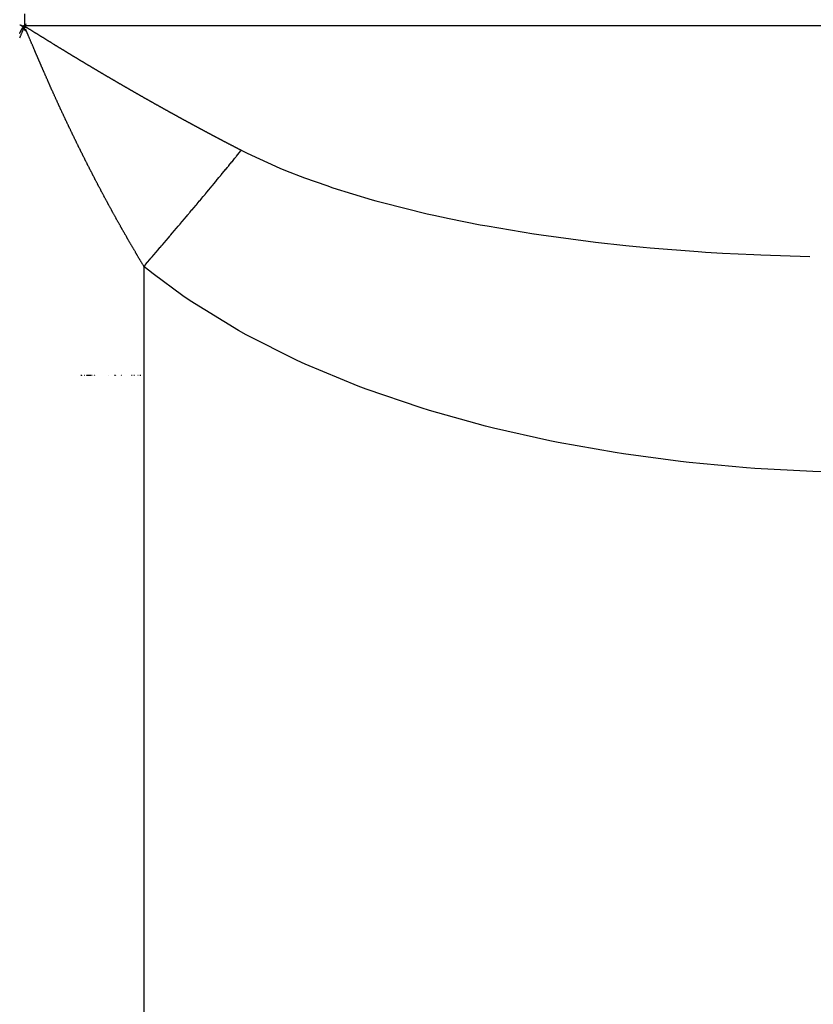
# Model space of a CAD drawing. Units: millimetres. Extents: x 143 to 857, y -375 to 175.
# Drawn here: x 427 to 433, y -123 to -115 of the extents above; entities that cross this region are included whole.
import ezdxf

# ---------------------------------------------------------------- set-up
doc = ezdxf.new("R2010")
doc.units = ezdxf.units.MM
doc.linetypes.add('DASHED', pattern=[9.652, 8.128, -1.524])
doc.layers.add('nevidi', color=4, linetype='DASHED')

msp = doc.modelspace()

# ---------------------------------------------------------------- linework, layer by layer
at = {"color": 2}
for p, q in [((427.1918, -117.9519), (427.1896, -117.9519)), ((427.194, -117.9519), (427.1927, -117.9519)), ((427.1973, -117.9519), (427.1949, -117.9519)), ((427.2018, -117.9519), (427.2005, -117.9519)), ((427.2041, -117.9519), (427.2027, -117.9519)), ((427.2215, -117.9519), (427.219, -117.9519)), ((427.2239, -117.9519), (427.2225, -117.9519)), ((427.2361, -117.9519), (427.2346, -117.9519)), ((427.2398, -117.9519), (427.2371, -117.9519)), ((427.2436, -117.9519), (427.2408, -117.9519)), ((427.2461, -117.9519), (427.2446, -117.9519)), ((427.2499, -117.9519), (427.2471, -117.9519)), ((427.2537, -117.9519), (427.2509, -117.9519)), ((427.2576, -117.9519), (427.2547, -117.9519)), ((427.2615, -117.9519), (427.2587, -117.9519)), ((427.2641, -117.9519), (427.2626, -117.9519)), ((427.2681, -117.9519), (427.2652, -117.9519)), ((427.2734, -117.9519), (427.2719, -117.9519)), ((427.2775, -117.9519), (427.2746, -117.9519)), ((427.2857, -117.9519), (427.2814, -117.9519)), ((427.2941, -117.9519), (427.2925, -117.9519)), ((427.3041, -117.9519), (427.3024, -117.9519)), ((427.314, -117.9519), (427.3125, -117.9519)), ((427.4236, -117.9519), (427.422, -117.9519)), ((427.4738, -117.9519), (427.4706, -117.9519)), ((427.4798, -117.9519), (427.478, -117.9519)), ((427.4858, -117.9519), (427.4825, -117.9519)), ((427.4919, -117.9519), (427.4901, -117.9519)), ((427.522, -117.9519), (427.5201, -117.9519)), ((427.5319, -117.9519), (427.53, -117.9519)), ((427.6201, -117.9519), (427.6182, -117.9519)), ((427.6301, -117.9519), (427.6281, -117.9519)), ((427.642, -117.9519), (427.6382, -117.9519)), ((427.672, -117.9519), (427.6698, -117.9519)), ((427.6901, -117.9519), (427.6883, -117.9519)), ((427.6962, -117.9519), (427.6939, -117.9519))]:
    msp.add_line(p, q, dxfattribs=at)
for points in [[(426.674, -115.0668), (426.6752, -115.0645), (426.6755, -115.0639), (426.6761, -115.0629), (426.677, -115.0611), (426.6776, -115.06), (426.6784, -115.0585), (426.6795, -115.0565), (426.6798, -115.0559), (426.68, -115.0556), (426.6811, -115.0534), (426.6812, -115.0533), (426.6821, -115.0515), (426.6822, -115.0514), (426.6823, -115.0512), (426.6825, -115.0509), (426.6835, -115.049), (426.6843, -115.0473), (426.6846, -115.0468), (426.6849, -115.0463), (426.6856, -115.0449), (426.6861, -115.044), (426.6865, -115.0431), (426.6866, -115.043), (426.6872, -115.0419), (426.6873, -115.0417), (426.6874, -115.0414), (426.6875, -115.0412), (426.6877, -115.0409), (426.6882, -115.0399), (426.6883, -115.0397), (426.6889, -115.0387), (426.6892, -115.0382), (426.6898, -115.0371), (426.69, -115.0367), (426.6901, -115.0364), (426.6902, -115.0362), (426.6907, -115.0353), (426.6908, -115.0352), (426.6913, -115.0343), (426.6916, -115.0337), (426.6922, -115.0326), (426.6923, -115.0324), (426.6924, -115.0324), (426.6924, -115.0322), (426.6928, -115.0315), (426.693, -115.0311), (426.6933, -115.0306), (426.6937, -115.0299), (426.6943, -115.029), (426.6944, -115.0288), (426.6948, -115.0281), (426.695, -115.0277), (426.6951, -115.0276), (426.6953, -115.0273), (426.6956, -115.0268), (426.6956, -115.0267), (426.6959, -115.0263), (426.6962, -115.0258), (426.6966, -115.0252), (426.6968, -115.0249), (426.6969, -115.0246), (426.6972, -115.0242), (426.6972, -115.0241), (426.6973, -115.0241), (426.6974, -115.0238), (426.6978, -115.0233), (426.6978, -115.0232), (426.6979, -115.0231), (426.6981, -115.0228), (426.6982, -115.0226), (426.6984, -115.0224), (426.6987, -115.022), (426.6989, -115.0217), (426.6991, -115.0214), (426.6991, -115.0213), (426.6993, -115.0211), (426.6994, -115.021), (426.6995, -115.0208), (426.6998, -115.0204), (426.6999, -115.0203), (426.7, -115.0202), (426.7001, -115.02), (426.7002, -115.0199), (426.7002, -115.0199), (426.7003, -115.0198), (426.7004, -115.0196), (426.7006, -115.0194), (426.7006, -115.0194), (426.7007, -115.0193), (426.7009, -115.0191), (426.7009, -115.019), (426.7009, -115.019), (426.701, -115.0189), (426.7011, -115.0187), (426.7012, -115.0187), (426.7013, -115.0186), (426.7015, -115.0183), (426.7016, -115.0182), (426.7017, -115.0181), (426.7018, -115.0179), (426.7018, -115.0179), (426.7019, -115.0178), (426.7021, -115.0175), (426.7023, -115.0174), (426.7024, -115.0172), (426.7024, -115.0171), (426.7026, -115.017), (426.7026, -115.0169), (426.7027, -115.0168), (426.7029, -115.0165), (426.703, -115.0163), (426.7031, -115.0162), (426.7033, -115.016), (426.7033, -115.016), (426.7034, -115.0159), (426.7034, -115.0158)], [(426.7034, -115.0158), (426.7036, -115.0156), (426.7037, -115.0154), (426.7037, -115.0154), (426.7039, -115.0151), (426.7041, -115.0148), (426.7041, -115.0148), (426.7042, -115.0146), (426.7044, -115.0143), (426.7044, -115.0142), (426.7045, -115.0141), (426.7045, -115.0141), (426.7047, -115.0138), (426.7048, -115.0136), (426.705, -115.0133), (426.7051, -115.0131)]]:
    msp.add_lwpolyline(points, dxfattribs=at)
at = {"layer": 'nevidi', "color": 7, "linetype": 'Continuous'}
for p, q in [((426.7142, -114.9019), (426.7142, -115.0019)), ((426.7142, -115.0019), (464.7142, -115.0019)), ((427.7217, -117.0323), (427.7217, -123.4443))]:
    msp.add_line(p, q, dxfattribs=at)
for points in [[(426.7251, -115.0364), (426.7252, -115.0367), (426.7259, -115.04), (426.7259, -115.0405), (426.7261, -115.0421), (426.7259, -115.0435), (426.7256, -115.0444), (426.7253, -115.0449), (426.7248, -115.0452), (426.7239, -115.0453), (426.7232, -115.0451), (426.7225, -115.0447), (426.7213, -115.0438), (426.7211, -115.0435), (426.721, -115.0434), (426.7209, -115.0433), (426.7199, -115.042), (426.7197, -115.0419), (426.7187, -115.0402), (426.7184, -115.0397), (426.718, -115.0388), (426.7171, -115.0369), (426.7164, -115.035), (426.7158, -115.0328), (426.7157, -115.0323), (426.7153, -115.0297), (426.7152, -115.0291), (426.715, -115.027), (426.715, -115.024), (426.7152, -115.0209), (426.7156, -115.0177), (426.7163, -115.0143), (426.7164, -115.0136), (426.717, -115.0113), (426.7171, -115.011), (426.7181, -115.0077), (426.7186, -115.006), (426.7188, -115.0053), (426.7197, -115.0029), (426.7206, -115.0005), (426.7208, -114.9999), (426.7221, -114.9966), (426.723, -114.9946), (426.7237, -114.993), (426.7251, -114.99), (426.7251, -114.99), (426.7253, -114.9896), (426.7259, -114.9885), (426.7262, -114.9879), (426.7262, -114.9878), (426.7263, -114.9877), (426.7261, -114.9882), (426.7256, -114.9894), (426.7253, -114.99), (426.7246, -114.9913), (426.7244, -114.9918), (426.7222, -114.996), (426.7217, -114.9971), (426.7198, -115.0006), (426.7192, -115.0019), (426.7175, -115.0051), (426.7168, -115.0065), (426.7152, -115.0097), (426.7146, -115.0109), (426.713, -115.0141), (426.7123, -115.0154), (426.7107, -115.0188), (426.7101, -115.02), (426.7085, -115.0233), (426.7079, -115.0246), (426.7062, -115.028), (426.7058, -115.0291), (426.704, -115.0328), (426.7036, -115.0337), (426.7018, -115.0376), (426.7015, -115.0385), (426.6997, -115.0423), (426.6994, -115.0432), (426.6977, -115.0472), (426.6973, -115.0481), (426.6956, -115.0521), (426.6951, -115.0532), (426.6935, -115.057), (426.6931, -115.0581), (426.6915, -115.062), (426.6911, -115.0629), (426.6893, -115.0671), (426.689, -115.0681), (426.6873, -115.0721), (426.6869, -115.073), (426.6852, -115.0771), (426.6849, -115.078), (426.6832, -115.0821), (426.6828, -115.083), (426.6812, -115.0871), (426.6808, -115.0881), (426.6791, -115.0922), (426.6788, -115.0931), (426.6771, -115.0972), (426.6767, -115.0981), (426.6751, -115.1022), (426.6747, -115.1032), (426.6731, -115.1073)], [(426.7051, -115.0131), (426.7033, -115.012), (426.703, -115.0118), (426.7015, -115.011), (426.6996, -115.0098), (426.699, -115.0095), (426.6962, -115.0078), (426.6947, -115.0068), (426.693, -115.0058), (426.6903, -115.0041), (426.6898, -115.0038), (426.688, -115.0027), (426.6866, -115.0018), (426.6861, -115.0015), (426.6854, -115.001), (426.6841, -115.0002), (426.6836, -114.9999), (426.683, -114.9995), (426.682, -114.9988), (426.6818, -114.9987), (426.6808, -114.998), (426.6802, -114.9976), (426.6795, -114.9971), (426.6792, -114.9969), (426.6789, -114.9967), (426.6784, -114.9963), (426.6783, -114.9962), (426.6777, -114.9956), (426.6774, -114.9954), (426.6773, -114.9952), (426.6773, -114.9951), (426.6773, -114.995), (426.6774, -114.995), (426.6776, -114.995), (426.6777, -114.995), (426.6782, -114.9951), (426.6782, -114.9951), (426.6787, -114.9952), (426.6791, -114.9954), (426.6797, -114.9956), (426.6803, -114.9958), (426.681, -114.9961), (426.6817, -114.9964), (426.6823, -114.9966), (426.6825, -114.9967), (426.6833, -114.997), (426.6842, -114.9974), (426.6848, -114.9977), (426.6851, -114.9978), (426.6861, -114.9983), (426.6869, -114.9986), (426.6871, -114.9987), (426.6881, -114.9992), (426.6892, -114.9997), (426.6899, -115), (426.6913, -115.0006), (426.6915, -115.0007), (426.6926, -115.0013), (426.6938, -115.0018), (426.6948, -115.0023), (426.6959, -115.0028), (426.6963, -115.003), (426.6975, -115.0036), (426.6988, -115.0042), (426.6994, -115.0045), (426.7003, -115.0049), (426.7013, -115.0054), (426.7026, -115.006), (426.7039, -115.0066), (426.7048, -115.007), (426.7052, -115.0072), (426.7065, -115.0078), (426.7077, -115.0084), (426.7083, -115.0087), (426.7094, -115.0092), (426.7102, -115.0096), (426.7115, -115.0102), (426.7125, -115.0107), (426.7139, -115.0113), (426.7151, -115.0119), (426.7162, -115.0124), (426.7166, -115.0126), (426.7185, -115.0134), (426.7206, -115.0144), (426.7215, -115.0148), (426.7225, -115.0152), (426.7229, -115.0155), (426.7242, -115.016), (426.7251, -115.0164), (426.7258, -115.0167), (426.7265, -115.017), (426.7271, -115.0172), (426.7277, -115.0174), (426.7279, -115.0175), (426.7282, -115.0176), (426.7287, -115.0177), (426.729, -115.0179), (426.7294, -115.0179), (426.7296, -115.0179), (426.7297, -115.0179), (426.7298, -115.0179), (426.7298, -115.0178), (426.7297, -115.0176), (426.7295, -115.0174), (426.7292, -115.0171), (426.7289, -115.0168), (426.7284, -115.0165), (426.7278, -115.016), (426.7272, -115.0156), (426.7264, -115.015), (426.7255, -115.0145), (426.7245, -115.0138), (426.7244, -115.0137), (426.7234, -115.0131), (426.7222, -115.0123), (426.722, -115.0122), (426.7202, -115.011), (426.7196, -115.0107), (426.7182, -115.0098), (426.7168, -115.0089)], [(426.7051, -115.0131), (426.7096, -115.0075), (426.7142, -115.0019)], [(426.7168, -115.0089), (426.716, -115.0084), (426.716, -115.0084), (426.7154, -115.008), (426.7141, -115.0072), (426.7128, -115.0064), (426.7119, -115.0058), (426.7115, -115.0056), (426.7103, -115.0048), (426.71, -115.0047), (426.7092, -115.0042), (426.7083, -115.0036), (426.7077, -115.0032), (426.7075, -115.0031), (426.7069, -115.0027), (426.7065, -115.0024), (426.7062, -115.0022), (426.7062, -115.0022), (426.7063, -115.0022), (426.7065, -115.0023), (426.707, -115.0026), (426.7073, -115.0027), (426.708, -115.0031), (426.709, -115.0036), (426.7104, -115.0045), (426.7111, -115.0049), (426.7122, -115.0055), (426.7151, -115.0072), (426.7167, -115.008), (426.7192, -115.0095), (426.721, -115.0105), (426.7235, -115.012), (426.7254, -115.0131), (426.7277, -115.0144), (426.7295, -115.0155), (426.7321, -115.017), (426.7338, -115.018), (426.7363, -115.0195), (426.7381, -115.0205), (426.7405, -115.0219), (426.7424, -115.023), (426.7449, -115.0245), (426.7466, -115.0256), (426.7492, -115.0271), (426.7509, -115.0281), (426.7535, -115.0297), (426.7551, -115.0307), (426.7578, -115.0323), (426.7593, -115.0332), (426.7621, -115.0349), (426.7636, -115.0358), (426.7663, -115.0375), (426.7679, -115.0384), (426.7706, -115.0401), (426.7721, -115.041), (426.7749, -115.0428), (426.7762, -115.0436), (426.7792, -115.0454), (426.7803, -115.0461), (426.7834, -115.048), (426.7846, -115.0488), (426.7877, -115.0507), (426.7888, -115.0514), (426.7919, -115.0533), (426.7929, -115.0539), (426.7962, -115.056), (426.7971, -115.0566), (426.8005, -115.0586), (426.8013, -115.0591), (426.8047, -115.0612), (426.8055, -115.0617), (426.809, -115.0639), (426.8097, -115.0644), (426.8131, -115.0665), (426.8139, -115.0669), (426.8173, -115.0691), (426.8181, -115.0696), (426.8215, -115.0717), (426.8223, -115.0722), (426.8257, -115.0743), (426.8265, -115.0748), (426.83, -115.0769), (426.8305, -115.0773), (426.8342, -115.0796), (426.8348, -115.0799), (426.8382, -115.0821), (426.839, -115.0825), (426.8424, -115.0847), (426.8432, -115.0852), (426.8466, -115.0873), (426.8474, -115.0878), (426.8508, -115.0899), (426.8515, -115.0903), (426.8549, -115.0924), (426.8556, -115.0929), (426.8566, -115.0935), (426.8591, -115.095), (426.8598, -115.0955), (426.8632, -115.0976), (426.864, -115.0981), (426.8674, -115.1002), (426.8682, -115.1007), (426.8716, -115.1028), (426.8724, -115.1033), (426.8758, -115.1054), (426.8767, -115.106), (426.88, -115.108), (426.8809, -115.1086), (426.8841, -115.1106), (426.8851, -115.1111), (426.8883, -115.1131), (426.8893, -115.1137), (426.8925, -115.1157), (426.8934, -115.1163), (426.8967, -115.1183), (426.8976, -115.1189), (426.9008, -115.1209), (426.9018, -115.1215), (426.905, -115.1235), (426.906, -115.1241)], [(426.8435, -115.3108), (426.8422, -115.3078), (426.8413, -115.3057), (426.84, -115.3028), (426.8391, -115.3007), (426.8378, -115.2977), (426.8369, -115.2956), (426.8356, -115.2927), (426.8348, -115.2906), (426.8335, -115.2876), (426.8326, -115.2855), (426.8313, -115.2825), (426.8304, -115.2804), (426.829, -115.2773), (426.8282, -115.2755), (426.8269, -115.2722), (426.8261, -115.2704), (426.8247, -115.2672), (426.8239, -115.2654), (426.8225, -115.2622), (426.8217, -115.2603), (426.8204, -115.2571), (426.8196, -115.2553), (426.8182, -115.2521), (426.8174, -115.2503), (426.816, -115.2471), (426.8153, -115.2452), (426.8139, -115.242), (426.8131, -115.2402), (426.8117, -115.237), (426.811, -115.2352), (426.8096, -115.232), (426.8088, -115.2301), (426.8074, -115.2269), (426.8067, -115.2251), (426.8053, -115.2219), (426.8045, -115.2201), (426.8031, -115.2169), (426.8024, -115.2151), (426.801, -115.2118), (426.8002, -115.21), (426.7988, -115.2066), (426.7981, -115.205), (426.7966, -115.2016), (426.7959, -115.2), (426.7945, -115.1966), (426.7938, -115.195), (426.7923, -115.1916), (426.7917, -115.19), (426.7902, -115.1866), (426.7895, -115.185), (426.7881, -115.1816), (426.7874, -115.18), (426.7859, -115.1766), (426.7853, -115.175), (426.7838, -115.1715), (426.7831, -115.17), (426.7816, -115.1664), (426.781, -115.165), (426.7795, -115.1614), (426.7789, -115.16), (426.7773, -115.1564), (426.7768, -115.1551), (426.7752, -115.1514), (426.7746, -115.15), (426.773, -115.1463), (426.7725, -115.145), (426.7709, -115.1412), (426.7704, -115.1401), (426.7688, -115.1363), (426.7683, -115.1351), (426.7666, -115.1313), (426.7662, -115.1302), (426.7645, -115.1262), (426.764, -115.1251), (426.7623, -115.1211), (426.7619, -115.12), (426.7602, -115.1162), (426.7597, -115.115), (426.7581, -115.1112), (426.7576, -115.1101), (426.756, -115.1062), (426.7555, -115.1051), (426.7538, -115.1011), (426.7534, -115.1002), (426.7517, -115.0961), (426.7513, -115.0952), (426.7496, -115.0911), (426.7492, -115.0902), (426.7475, -115.0861), (426.7471, -115.0852), (426.7453, -115.0811), (426.745, -115.0802), (426.7432, -115.0762), (426.7429, -115.0753), (426.7411, -115.0711), (426.7407, -115.0702), (426.739, -115.0661), (426.7386, -115.0652), (426.7369, -115.0612), (426.7365, -115.0603), (426.7347, -115.0561), (426.7343, -115.0552), (426.7326, -115.0511), (426.7323, -115.0503), (426.7305, -115.0462), (426.7301, -115.0453), (426.7284, -115.0412), (426.7279, -115.0401), (426.7262, -115.0363), (426.7255, -115.0347), (426.724, -115.0314), (426.7239, -115.0312), (426.7237, -115.0309), (426.7238, -115.0314), (426.7239, -115.0319), (426.7239, -115.032), (426.7241, -115.0327), (426.7246, -115.0344), (426.7251, -115.0364)], [(426.906, -115.1241), (426.9092, -115.1261), (426.9101, -115.1267), (426.9134, -115.1287), (426.9144, -115.1293), (426.9176, -115.1312), (426.9187, -115.1319), (426.9218, -115.1338), (426.9229, -115.1345), (426.9259, -115.1364), (426.9271, -115.1371), (426.93, -115.1389), (426.9313, -115.1397), (426.9342, -115.1415), (426.9355, -115.1423), (426.9384, -115.1441), (426.9397, -115.1449), (426.9426, -115.1467), (426.9439, -115.1475), (426.9468, -115.1493), (426.9481, -115.1501), (426.951, -115.1518), (426.9523, -115.1527), (426.9552, -115.1544), (426.9565, -115.1553), (426.9594, -115.157), (426.9607, -115.1579), (426.9636, -115.1596), (426.965, -115.1605), (426.9677, -115.1621), (426.9692, -115.1631), (426.9719, -115.1647), (426.9734, -115.1656), (426.9761, -115.1673), (426.9776, -115.1682), (426.9803, -115.1699), (426.9819, -115.1708), (426.9846, -115.1725), (426.9861, -115.1734), (426.9888, -115.1751), (426.9903, -115.176), (426.993, -115.1777), (426.9946, -115.1786), (426.9973, -115.1803), (426.9988, -115.1812), (427.0015, -115.1829), (427.003, -115.1838), (427.0057, -115.1855), (427.0073, -115.1864), (427.01, -115.1881), (427.0115, -115.189), (427.0142, -115.1907), (427.0158, -115.1916), (427.0185, -115.1933), (427.02, -115.1942), (427.0226, -115.1958), (427.0242, -115.1968), (427.0268, -115.1983), (427.0285, -115.1994), (427.031, -115.2009), (427.0327, -115.202), (427.0353, -115.2035), (427.037, -115.2046), (427.0395, -115.2061), (427.0412, -115.2072), (427.0438, -115.2087), (427.0455, -115.2098), (427.048, -115.2113), (427.0498, -115.2124), (427.0523, -115.2139), (427.054, -115.215), (427.0565, -115.2165), (427.0583, -115.2176), (427.0608, -115.2191), (427.0625, -115.2202), (427.0651, -115.2217), (427.0668, -115.2228), (427.0693, -115.2243), (427.0711, -115.2254), (427.0736, -115.2269), (427.0753, -115.228), (427.0779, -115.2295), (427.0796, -115.2306), (427.0821, -115.2321), (427.0839, -115.2332), (427.0864, -115.2347), (427.0882, -115.2358), (427.0907, -115.2373), (427.0924, -115.2384), (427.095, -115.2399), (427.0967, -115.241), (427.0992, -115.2425), (427.101, -115.2436), (427.1037, -115.2452), (427.1053, -115.2461), (427.108, -115.2478), (427.1095, -115.2487), (427.1123, -115.2504), (427.1138, -115.2513), (427.1165, -115.253), (427.1181, -115.2539), (427.1208, -115.2556), (427.1224, -115.2565), (427.1251, -115.2582), (427.1267, -115.2591), (427.1294, -115.2608), (427.1309, -115.2617), (427.1337, -115.2634), (427.1352, -115.2643), (427.138, -115.266), (427.1395, -115.2669), (427.1423, -115.2685), (427.1438, -115.2695), (427.1465, -115.2711), (427.1481, -115.2721), (427.1508, -115.2737), (427.1524, -115.2747), (427.1551, -115.2763), (427.1567, -115.2773), (427.1594, -115.2789)], [(426.9752, -115.6094), (426.9734, -115.6055), (426.9729, -115.6044), (426.9711, -115.6005), (426.9706, -115.5993), (426.9689, -115.5954), (426.9683, -115.5943), (426.9666, -115.5904), (426.9661, -115.5893), (426.9643, -115.5854), (426.9638, -115.5842), (426.962, -115.5804), (426.9615, -115.5792), (426.9598, -115.5753), (426.9592, -115.574), (426.9575, -115.5703), (426.9569, -115.5689), (426.9553, -115.5653), (426.9546, -115.5639), (426.9529, -115.5601), (426.9524, -115.5589), (426.9506, -115.555), (426.9501, -115.5538), (426.9484, -115.5499), (426.9479, -115.5488), (426.9461, -115.5449), (426.9456, -115.5437), (426.9439, -115.5399), (426.9434, -115.5387), (426.9416, -115.5348), (426.9411, -115.5337), (426.9394, -115.5298), (426.9389, -115.5286), (426.9371, -115.5247), (426.9366, -115.5235), (426.9349, -115.5197), (426.9343, -115.5183), (426.9326, -115.5147), (426.932, -115.5133), (426.9304, -115.5096), (426.9298, -115.5082), (426.9282, -115.5046), (426.9276, -115.5032), (426.9259, -115.4995), (426.9253, -115.4982), (426.9237, -115.4945), (426.9231, -115.4931), (426.9215, -115.4895), (426.9209, -115.4881), (426.9192, -115.4844), (426.9186, -115.483), (426.917, -115.4794), (426.9164, -115.478), (426.9148, -115.4743), (426.9141, -115.4729), (426.9126, -115.4693), (426.9118, -115.4677), (426.9103, -115.4642), (426.9096, -115.4626), (426.9081, -115.4592), (426.9074, -115.4576), (426.9059, -115.4542), (426.9052, -115.4526), (426.9037, -115.4491), (426.903, -115.4475), (426.9015, -115.4441), (426.9007, -115.4425), (426.8992, -115.439), (426.8985, -115.4374), (426.897, -115.434), (426.8963, -115.4324), (426.8948, -115.4289), (426.894, -115.4271), (426.8926, -115.4239), (426.8918, -115.4221), (426.8904, -115.4189), (426.8896, -115.417), (426.8882, -115.4138), (426.8874, -115.412), (426.886, -115.4088), (426.8852, -115.4069), (426.8838, -115.4037), (426.883, -115.4019), (426.8816, -115.3987), (426.8808, -115.3969), (426.8794, -115.3937), (426.8786, -115.3917), (426.8772, -115.3886), (426.8763, -115.3865), (426.875, -115.3836), (426.8741, -115.3815), (426.8728, -115.3785), (426.8719, -115.3765), (426.8706, -115.3735), (426.8697, -115.3714), (426.8684, -115.3684), (426.8675, -115.3664), (426.8662, -115.3634), (426.8653, -115.3613), (426.864, -115.3583), (426.8631, -115.3563), (426.8618, -115.3533), (426.8609, -115.3512), (426.8596, -115.3482), (426.8587, -115.3462), (426.8575, -115.3432), (426.8566, -115.3411), (426.8553, -115.3381), (426.8544, -115.336), (426.8531, -115.3331), (426.8522, -115.331), (426.8509, -115.3279), (426.8499, -115.3258), (426.8498, -115.3256), (426.8487, -115.323), (426.8478, -115.3209), (426.8465, -115.3179), (426.8456, -115.3158), (426.8443, -115.3129), (426.8435, -115.3108)], [(427.1594, -115.2789), (427.161, -115.2799), (427.1637, -115.2815), (427.1653, -115.2824), (427.168, -115.2841), (427.1696, -115.285), (427.1723, -115.2867), (427.1739, -115.2876), (427.1766, -115.2893), (427.1782, -115.2902), (427.1809, -115.2919), (427.1825, -115.2928), (427.1852, -115.2945), (427.1868, -115.2954), (427.1895, -115.297), (427.1911, -115.298), (427.1938, -115.2996), (427.1954, -115.3006), (427.1981, -115.3022), (427.1997, -115.3032), (427.2025, -115.3048), (427.204, -115.3058), (427.2068, -115.3074), (427.2085, -115.3085), (427.2111, -115.31), (427.2128, -115.311), (427.2154, -115.3126), (427.2172, -115.3136), (427.2197, -115.3152), (427.2215, -115.3162), (427.224, -115.3177), (427.2258, -115.3188), (427.2283, -115.3203), (427.2301, -115.3214), (427.2327, -115.323), (427.2344, -115.324), (427.2372, -115.3256), (427.2387, -115.3266), (427.2415, -115.3282), (427.2431, -115.3291), (427.2458, -115.3308), (427.2474, -115.3317), (427.2501, -115.3334), (427.2517, -115.3343), (427.2545, -115.336), (427.256, -115.3369), (427.2588, -115.3385), (427.2604, -115.3395), (427.2631, -115.3411), (427.2647, -115.3421), (427.2674, -115.3437), (427.269, -115.3446), (427.2718, -115.3463), (427.2733, -115.3472), (427.2761, -115.3489), (427.2777, -115.3498), (427.2804, -115.3514), (427.2822, -115.3525), (427.2837, -115.3534), (427.2848, -115.3541), (427.2865, -115.3551), (427.2891, -115.3566), (427.2909, -115.3577), (427.2934, -115.3592), (427.2952, -115.3602), (427.2978, -115.3618), (427.2995, -115.3628), (427.3021, -115.3643), (427.3039, -115.3654), (427.3065, -115.3669), (427.3082, -115.368), (427.311, -115.3696), (427.3126, -115.3706), (427.3153, -115.3722), (427.3169, -115.3731), (427.3197, -115.3748), (427.3213, -115.3757), (427.324, -115.3774), (427.3256, -115.3783), (427.3284, -115.3799), (427.3299, -115.3809), (427.3327, -115.3825), (427.3343, -115.3834), (427.3371, -115.3851), (427.3387, -115.386), (427.3414, -115.3877), (427.3432, -115.3887), (427.3458, -115.3902), (427.3475, -115.3913), (427.3501, -115.3928), (427.3519, -115.3939), (427.3545, -115.3954), (427.3562, -115.3964), (427.3588, -115.3979), (427.3606, -115.399), (427.3633, -115.4006), (427.3649, -115.4016), (427.3677, -115.4032), (427.3693, -115.4041), (427.3721, -115.4058), (427.3737, -115.4067), (427.3764, -115.4083), (427.378, -115.4093), (427.3808, -115.4109), (427.3824, -115.4119), (427.3851, -115.4135), (427.3867, -115.4144), (427.3895, -115.4161), (427.3911, -115.417), (427.3939, -115.4186), (427.3956, -115.4196), (427.3982, -115.4212), (427.4, -115.4222), (427.4026, -115.4238), (427.4044, -115.4248), (427.407, -115.4263), (427.4087, -115.4274), (427.4114, -115.4289), (427.4131, -115.4299), (427.4159, -115.4316)], [(427.4159, -115.4316), (427.4175, -115.4325), (427.4202, -115.4341), (427.4218, -115.4351), (427.4246, -115.4367), (427.4262, -115.4376), (427.429, -115.4393), (427.4306, -115.4402), (427.4334, -115.4418), (427.4349, -115.4427), (427.4377, -115.4444), (427.4393, -115.4453), (427.4421, -115.4469), (427.4438, -115.4479), (427.4465, -115.4495), (427.4483, -115.4505), (427.4508, -115.4521), (427.4526, -115.4531), (427.4552, -115.4546), (427.457, -115.4557), (427.4597, -115.4573), (427.4614, -115.4582), (427.4642, -115.4598), (427.4658, -115.4608), (427.4685, -115.4624), (427.4701, -115.4633), (427.4729, -115.465), (427.4745, -115.4659), (427.4773, -115.4675), (427.4789, -115.4684), (427.4817, -115.4701), (427.4833, -115.471), (427.486, -115.4726), (427.4878, -115.4736), (427.4904, -115.4752), (427.4922, -115.4762), (427.4948, -115.4777), (427.4966, -115.4788), (427.4993, -115.4803), (427.501, -115.4813), (427.5038, -115.4829), (427.5054, -115.4839), (427.5082, -115.4855), (427.5097, -115.4864), (427.5125, -115.488), (427.5141, -115.489), (427.5169, -115.4906), (427.5185, -115.4915), (427.5213, -115.4931), (427.5229, -115.4941), (427.5257, -115.4957), (427.5273, -115.4966), (427.5301, -115.4982), (427.5318, -115.4992), (427.5345, -115.5008), (427.5363, -115.5018), (427.5388, -115.5033), (427.5406, -115.5043), (427.5434, -115.5059), (427.545, -115.5069), (427.5478, -115.5085), (427.5494, -115.5094), (427.5522, -115.511), (427.5538, -115.512), (427.5566, -115.5136), (427.5582, -115.5145), (427.561, -115.5161), (427.5626, -115.5171), (427.5654, -115.5187), (427.567, -115.5196), (427.5698, -115.5212), (427.5715, -115.5222), (427.5742, -115.5237), (427.576, -115.5248), (427.5786, -115.5263), (427.5804, -115.5273), (427.5831, -115.5289), (427.5848, -115.5298), (427.5875, -115.5315), (427.5891, -115.5324), (427.5919, -115.534), (427.5935, -115.5349), (427.5963, -115.5365), (427.5979, -115.5374), (427.6007, -115.5391), (427.6023, -115.54), (427.6051, -115.5416), (427.6067, -115.5425), (427.6096, -115.5441), (427.6113, -115.5451), (427.6139, -115.5466), (427.6157, -115.5477), (427.6184, -115.5492), (427.6201, -115.5502), (427.6229, -115.5518), (427.6245, -115.5527), (427.6273, -115.5543), (427.6289, -115.5553), (427.6317, -115.5569), (427.6333, -115.5578), (427.6361, -115.5594), (427.6377, -115.5603), (427.6405, -115.5619), (427.6421, -115.5628), (427.6449, -115.5644), (427.6466, -115.5654), (427.6493, -115.567), (427.6511, -115.568), (427.6537, -115.5695), (427.6555, -115.5705), (427.6583, -115.5721), (427.6599, -115.573), (427.6627, -115.5746), (427.6643, -115.5755), (427.6671, -115.5772), (427.6687, -115.5781), (427.6716, -115.5797), (427.6732, -115.5806), (427.676, -115.5822), (427.6776, -115.5831)], [(427.6776, -115.5831), (427.6804, -115.5847), (427.682, -115.5857), (427.6848, -115.5872), (427.6866, -115.5882), (427.6892, -115.5898), (427.691, -115.5908), (427.6938, -115.5924), (427.6954, -115.5933), (427.6982, -115.5949), (427.6998, -115.5958), (427.7026, -115.5974), (427.7042, -115.5983), (427.707, -115.5999), (427.7086, -115.6008), (427.7114, -115.6024), (427.7131, -115.6033), (427.7158, -115.6049), (427.7176, -115.6059), (427.7194, -115.607), (427.7203, -115.6074), (427.7221, -115.6084), (427.7249, -115.61), (427.7265, -115.6109), (427.7293, -115.6125), (427.7309, -115.6135), (427.7337, -115.615), (427.7353, -115.616), (427.7381, -115.6175), (427.7397, -115.6185), (427.7425, -115.6201), (427.7441, -115.621), (427.7469, -115.6226), (427.7487, -115.6236), (427.7514, -115.6251), (427.7532, -115.6261), (427.7559, -115.6276), (427.7576, -115.6286), (427.7604, -115.6302), (427.762, -115.6311), (427.7648, -115.6327), (427.7664, -115.6336), (427.7692, -115.6352), (427.7708, -115.6361), (427.7737, -115.6377), (427.7754, -115.6386), (427.7781, -115.6402), (427.7799, -115.6412), (427.7826, -115.6427), (427.7843, -115.6437), (427.7871, -115.6453), (427.7887, -115.6462), (427.7915, -115.6478), (427.7931, -115.6487), (427.796, -115.6502), (427.7976, -115.6511), (427.8004, -115.6527), (427.802, -115.6537), (427.8048, -115.6552), (427.8066, -115.6562), (427.8094, -115.6578), (427.811, -115.6587), (427.8138, -115.6603), (427.8155, -115.6612), (427.8183, -115.6628), (427.8199, -115.6637), (427.8227, -115.6653), (427.8243, -115.6662), (427.8271, -115.6678), (427.8289, -115.6688), (427.8316, -115.6703), (427.8334, -115.6713), (427.8361, -115.6728), (427.8378, -115.6738), (427.8406, -115.6753), (427.8422, -115.6762), (427.845, -115.6778), (427.8466, -115.6787), (427.8495, -115.6803), (427.8512, -115.6813), (427.8539, -115.6828), (427.8557, -115.6838), (427.8584, -115.6853), (427.8601, -115.6863), (427.863, -115.6879), (427.8646, -115.6888), (427.8674, -115.6903), (427.869, -115.6912), (427.8718, -115.6928), (427.8734, -115.6937), (427.8763, -115.6953), (427.8781, -115.6963), (427.8809, -115.6978), (427.8825, -115.6988), (427.8853, -115.7003), (427.8869, -115.7012), (427.8898, -115.7028), (427.8914, -115.7037), (427.8942, -115.7053), (427.8959, -115.7062), (427.8986, -115.7078), (427.9004, -115.7088), (427.9032, -115.7103), (427.9049, -115.7112), (427.9077, -115.7128), (427.9093, -115.7137), (427.9121, -115.7153), (427.9138, -115.7162), (427.9166, -115.7177), (427.9184, -115.7187), (427.921, -115.7202), (427.9228, -115.7212), (427.9257, -115.7228), (427.9273, -115.7237), (427.9301, -115.7252), (427.9317, -115.7261), (427.9346, -115.7277), (427.9363, -115.7287), (427.939, -115.7302), (427.9408, -115.7312)], [(427.1133, -115.9043), (427.1113, -115.9003), (427.1109, -115.8994), (427.109, -115.8953), (427.1085, -115.8944), (427.1066, -115.8904), (427.106, -115.8893), (427.1042, -115.8855), (427.1037, -115.8843), (427.1018, -115.8805), (427.1013, -115.8794), (427.0994, -115.8754), (427.099, -115.8745), (427.097, -115.8704), (427.0966, -115.8695), (427.0946, -115.8655), (427.0942, -115.8646), (427.0923, -115.8605), (427.0918, -115.8596), (427.0899, -115.8556), (427.0895, -115.8547), (427.0875, -115.8506), (427.0871, -115.8497), (427.0852, -115.8457), (427.0847, -115.8448), (427.0828, -115.8407), (427.0824, -115.8398), (427.0805, -115.8357), (427.08, -115.8348), (427.0781, -115.8308), (427.0776, -115.8297), (427.0757, -115.8258), (427.0752, -115.8248), (427.0734, -115.8208), (427.0728, -115.8197), (427.071, -115.8158), (427.0705, -115.8149), (427.0686, -115.8107), (427.0681, -115.8098), (427.0662, -115.8058), (427.0658, -115.8049), (427.0639, -115.8008), (427.0634, -115.7999), (427.0615, -115.7958), (427.0611, -115.7949), (427.0592, -115.7909), (427.0588, -115.79), (427.0568, -115.7859), (427.0564, -115.785), (427.0545, -115.7809), (427.0544, -115.7806), (427.054, -115.78), (427.0521, -115.7759), (427.0517, -115.775), (427.0498, -115.771), (427.0493, -115.7698), (427.0475, -115.766), (427.047, -115.7649), (427.0451, -115.7609), (427.0446, -115.7599), (427.0427, -115.7558), (427.0423, -115.7549), (427.0404, -115.7508), (427.0399, -115.7499), (427.038, -115.7459), (427.0376, -115.7449), (427.0357, -115.7409), (427.0353, -115.74), (427.0334, -115.7359), (427.0329, -115.735), (427.031, -115.7309), (427.0306, -115.73), (427.0287, -115.7259), (427.0283, -115.725), (427.0264, -115.7209), (427.026, -115.72), (427.0241, -115.7159), (427.0237, -115.715), (427.0218, -115.7109), (427.0212, -115.7098), (427.0194, -115.706), (427.0189, -115.7048), (427.0171, -115.701), (427.0166, -115.6998), (427.0148, -115.6959), (427.0143, -115.6948), (427.0124, -115.6908), (427.012, -115.6899), (427.0101, -115.6857), (427.0097, -115.6848), (427.0078, -115.6807), (427.0074, -115.6798), (427.0055, -115.6757), (427.005, -115.6748), (427.0032, -115.6707), (427.0027, -115.6698), (427.0009, -115.6657), (427.0004, -115.6648), (426.9986, -115.6607), (426.9981, -115.6598), (426.9963, -115.6557), (426.9958, -115.6548), (426.994, -115.6507), (426.9936, -115.6498), (426.9917, -115.6457), (426.9912, -115.6447), (426.9894, -115.6406), (426.9889, -115.6395), (426.9871, -115.6356), (426.9866, -115.6345), (426.9848, -115.6306), (426.9843, -115.6295), (426.9825, -115.6256), (426.982, -115.6244), (426.9802, -115.6206), (426.9797, -115.6194), (426.978, -115.6155), (426.9774, -115.6144), (426.9757, -115.6105), (426.9752, -115.6094)], [(427.9408, -115.7312), (427.9435, -115.7327), (427.9452, -115.7336), (427.9481, -115.7352), (427.9497, -115.7361), (427.9525, -115.7377), (427.9541, -115.7386), (427.9569, -115.7401), (427.9588, -115.7411), (427.9616, -115.7427), (427.9632, -115.7436), (427.966, -115.7451), (427.9677, -115.746), (427.9705, -115.7476), (427.9722, -115.7485), (427.9749, -115.75), (427.9767, -115.7511), (427.9794, -115.7525), (427.9812, -115.7535), (427.984, -115.7551), (427.9856, -115.756), (427.9885, -115.7575), (427.9901, -115.7584), (427.9929, -115.76), (427.9947, -115.761), (427.9975, -115.7625), (427.9992, -115.7634), (428.002, -115.765), (428.0036, -115.7659), (428.0065, -115.7674), (428.0081, -115.7683), (428.0109, -115.7699), (428.0127, -115.7709), (428.0156, -115.7724), (428.0172, -115.7733), (428.02, -115.7749), (428.0216, -115.7758), (428.0244, -115.7773), (428.0262, -115.7783), (428.029, -115.7798), (428.0307, -115.7807), (428.0336, -115.7823), (428.0352, -115.7832), (428.038, -115.7847), (428.0397, -115.7856), (428.0425, -115.7872), (428.0443, -115.7882), (428.0471, -115.7897), (428.0487, -115.7906), (428.0516, -115.7922), (428.0533, -115.7931), (428.056, -115.7946), (428.0578, -115.7956), (428.0606, -115.7971), (428.0623, -115.798), (428.0651, -115.7996), (428.0667, -115.8005), (428.0696, -115.802), (428.0714, -115.803), (428.0742, -115.8045), (428.0759, -115.8054), (428.0787, -115.807), (428.0803, -115.8079), (428.0831, -115.8094), (428.0848, -115.8103), (428.0876, -115.8118), (428.0894, -115.8128), (428.0923, -115.8144), (428.0939, -115.8152), (428.0968, -115.8168), (428.0985, -115.8177), (428.1013, -115.8193), (428.103, -115.8202), (428.1058, -115.8217), (428.1075, -115.8226), (428.1103, -115.8242), (428.1121, -115.8252), (428.1148, -115.8266), (428.1166, -115.8276), (428.1194, -115.8291), (428.121, -115.83), (428.1239, -115.8315), (428.1256, -115.8325), (428.1284, -115.834), (428.1302, -115.8349), (428.133, -115.8365), (428.1346, -115.8374), (428.1375, -115.8389), (428.1392, -115.8399), (428.142, -115.8414), (428.1437, -115.8423), (428.1466, -115.8438), (428.1482, -115.8447), (428.151, -115.8462), (428.1529, -115.8472), (428.1557, -115.8487), (428.1573, -115.8496), (428.1602, -115.8512), (428.1619, -115.8521), (428.1646, -115.8536), (428.1665, -115.8546), (428.1693, -115.8561), (428.1709, -115.857), (428.1738, -115.8585), (428.1755, -115.8595), (428.1783, -115.861), (428.18, -115.8619), (428.1829, -115.8634), (428.1845, -115.8643), (428.1874, -115.8658), (428.1892, -115.8668), (428.192, -115.8683), (428.1936, -115.8692), (428.1965, -115.8707), (428.1982, -115.8716), (428.201, -115.8731), (428.2028, -115.8741), (428.2056, -115.8756), (428.2074, -115.8766), (428.2101, -115.878)], [(427.2572, -116.1949), (427.2568, -116.194), (427.2547, -116.19), (427.2543, -116.1892), (427.2523, -116.1852), (427.2518, -116.1843), (427.2498, -116.1804), (427.2493, -116.1793), (427.2474, -116.1755), (427.2468, -116.1744), (427.2448, -116.1705), (427.2444, -116.1696), (427.2423, -116.1656), (427.2419, -116.1647), (427.2399, -116.1608), (427.2394, -116.1599), (427.2374, -116.1559), (427.237, -116.155), (427.235, -116.1511), (427.2345, -116.1502), (427.2325, -116.1462), (427.2321, -116.1453), (427.2301, -116.1413), (427.2295, -116.1402), (427.2276, -116.1364), (427.2272, -116.1355), (427.2251, -116.1314), (427.2246, -116.1305), (427.2226, -116.1266), (427.2222, -116.1257), (427.2202, -116.1217), (427.2198, -116.1208), (427.2178, -116.1168), (427.2173, -116.1159), (427.2153, -116.112), (427.2149, -116.1111), (427.2129, -116.1071), (427.2124, -116.1062), (427.2104, -116.1022), (427.21, -116.1013), (427.208, -116.0974), (427.2075, -116.0962), (427.2056, -116.0925), (427.205, -116.0914), (427.2031, -116.0874), (427.2026, -116.0865), (427.2006, -116.0825), (427.2002, -116.0816), (427.1982, -116.0776), (427.1977, -116.0767), (427.1957, -116.0727), (427.1953, -116.0719), (427.1933, -116.0679), (427.1929, -116.067), (427.1909, -116.063), (427.1905, -116.0621), (427.1885, -116.0581), (427.188, -116.0572), (427.186, -116.0532), (427.1856, -116.0523), (427.1836, -116.0483), (427.1831, -116.0472), (427.1811, -116.0433), (427.1807, -116.0424), (427.1787, -116.0383), (427.1782, -116.0374), (427.1763, -116.0334), (427.1758, -116.0325), (427.1738, -116.0285), (427.1734, -116.0276), (427.1714, -116.0236), (427.171, -116.0228), (427.169, -116.0187), (427.1686, -116.0179), (427.1666, -116.0138), (427.1662, -116.013), (427.1642, -116.0089), (427.1638, -116.0081), (427.1618, -116.004), (427.1614, -116.0032), (427.1594, -115.9991), (427.1588, -115.998), (427.157, -115.9942), (427.1564, -115.9931), (427.1545, -115.9892), (427.154, -115.9882), (427.1521, -115.9842), (427.1516, -115.9833), (427.1497, -115.9793), (427.1492, -115.9784), (427.1473, -115.9744), (427.1468, -115.9735), (427.1449, -115.9695), (427.1444, -115.9686), (427.1425, -115.9645), (427.142, -115.9636), (427.1401, -115.9596), (427.1396, -115.9587), (427.1377, -115.9547), (427.1372, -115.9538), (427.1353, -115.9498), (427.1348, -115.9489), (427.1329, -115.9449), (427.1324, -115.9437), (427.1305, -115.9399), (427.13, -115.939), (427.128, -115.9348), (427.1276, -115.9339), (427.1256, -115.9299), (427.1252, -115.929), (427.1232, -115.9249), (427.1228, -115.924), (427.1209, -115.92), (427.1204, -115.9191), (427.1185, -115.9151), (427.118, -115.9142), (427.1161, -115.9101), (427.1157, -115.9092), (427.1137, -115.9052), (427.1133, -115.9043)], [(428.2101, -115.878), (428.2119, -115.879), (428.2148, -115.8805), (428.2164, -115.8814), (428.2192, -115.8829), (428.221, -115.8839), (428.2238, -115.8854), (428.2255, -115.8863), (428.2284, -115.8878), (428.23, -115.8887), (428.2328, -115.8902), (428.2347, -115.8912), (428.2375, -115.8927), (428.2392, -115.8936), (428.242, -115.8951), (428.2438, -115.8961), (428.2466, -115.8976), (428.2483, -115.8985), (428.2512, -115.9), (428.2529, -115.9009), (428.2557, -115.9024), (428.2574, -115.9034), (428.2602, -115.9049), (428.2621, -115.9058), (428.2649, -115.9073), (428.2665, -115.9082), (428.2694, -115.9097), (428.2711, -115.9106), (428.2739, -115.9121), (428.2757, -115.9131), (428.2785, -115.9146), (428.2803, -115.9155), (428.2831, -115.917), (428.2848, -115.918), (428.2877, -115.9195), (428.2893, -115.9203), (428.2922, -115.9219), (428.2939, -115.9228), (428.2968, -115.9243), (428.2984, -115.9252), (428.3013, -115.9267), (428.3031, -115.9277), (428.3059, -115.9292), (428.3076, -115.9301), (428.3104, -115.9316), (428.3123, -115.9325), (428.3151, -115.934), (428.3168, -115.9349), (428.3196, -115.9364), (428.3214, -115.9374), (428.3243, -115.9389), (428.3259, -115.9397), (428.3288, -115.9413), (428.3305, -115.9422), (428.3334, -115.9437), (428.335, -115.9446), (428.3379, -115.9461), (428.3397, -115.947), (428.3425, -115.9485), (428.3442, -115.9494), (428.347, -115.9509), (428.3489, -115.9519), (428.3517, -115.9534), (428.3534, -115.9543), (428.3563, -115.9557), (428.358, -115.9567), (428.3609, -115.9582), (428.3627, -115.9591), (428.3655, -115.9606), (428.3672, -115.9615), (428.37, -115.963), (428.3719, -115.964), (428.3746, -115.9654), (428.3764, -115.9663), (428.3792, -115.9678), (428.381, -115.9688), (428.3838, -115.9703), (428.3856, -115.9712), (428.3883, -115.9726), (428.3902, -115.9736), (428.393, -115.9751), (428.3948, -115.976), (428.3976, -115.9775), (428.3993, -115.9784), (428.4022, -115.9799), (428.404, -115.9808), (428.4068, -115.9823), (428.4085, -115.9832), (428.4113, -115.9847), (428.4132, -115.9856), (428.416, -115.9871), (428.4177, -115.988), (428.4205, -115.9894), (428.4223, -115.9904), (428.4252, -115.9919), (428.4269, -115.9928), (428.4297, -115.9943), (428.4315, -115.9952), (428.4344, -115.9967), (428.4361, -115.9976), (428.439, -115.9991), (428.4406, -115.9999), (428.4436, -116.0015), (428.4453, -116.0024), (428.4482, -116.0039), (428.45, -116.0048), (428.4528, -116.0063), (428.4546, -116.0072), (428.4573, -116.0086), (428.4592, -116.0096), (428.4621, -116.0111), (428.4638, -116.012), (428.4666, -116.0134), (428.4683, -116.0143), (428.4713, -116.0159), (428.473, -116.0167), (428.4759, -116.0182), (428.4777, -116.0192), (428.4805, -116.0206), (428.4822, -116.0215)], [(428.4822, -116.0215), (428.485, -116.023), (428.4869, -116.0239), (428.4897, -116.0254), (428.4914, -116.0263), (428.4944, -116.0278), (428.496, -116.0287), (428.4989, -116.0302), (428.5006, -116.0311), (428.5035, -116.0326), (428.5053, -116.0335), (428.5081, -116.0349), (428.5099, -116.0358), (428.5129, -116.0374), (428.5146, -116.0382), (428.5174, -116.0397), (428.5192, -116.0407), (428.5221, -116.0421), (428.5238, -116.043), (428.5266, -116.0444), (428.5284, -116.0454), (428.5313, -116.0469), (428.533, -116.0477), (428.5359, -116.0492), (428.5377, -116.0502), (428.5405, -116.0516), (428.5423, -116.0525), (428.5429, -116.0528)], [(428.4899, -116.1183), (428.4953, -116.1116), (428.5007, -116.105), (428.5023, -116.103), (428.5129, -116.09), (428.5145, -116.0879), (428.5249, -116.0751), (428.5266, -116.073), (428.5368, -116.0603), (428.5384, -116.0583), (428.5429, -116.0528)], [(428.5429, -116.0528), (428.591, -116.0771), (428.8676, -116.203), (428.9165, -116.2231), (429.0761, -116.2852), (429.2627, -116.3514), (429.3147, -116.3688), (429.6471, -116.4702), (429.6775, -116.4787), (429.7326, -116.4938), (430.11, -116.588), (430.1671, -116.6009), (430.2953, -116.6287), (430.5559, -116.6807), (430.6143, -116.6915), (431.0101, -116.7578), (431.0113, -116.758), (431.0694, -116.7667), (431.4679, -116.8204), (431.5276, -116.8276), (431.7836, -116.8557), (431.9292, -116.8699), (431.9893, -116.8754), (432.3943, -116.9072), (432.4549, -116.9112), (432.6001, -116.92), (432.8627, -116.9331), (432.9238, -116.9356), (433.3344, -116.9479)], [(427.7217, -117.0323), (427.7337, -117.0184), (427.7361, -117.0156), (427.7514, -116.9978), (427.7538, -116.995), (427.7691, -116.9772), (427.7715, -116.9744), (427.7813, -116.963), (427.7869, -116.9565), (427.7892, -116.9538), (427.7916, -116.951), (427.8045, -116.936), (427.8069, -116.9332), (427.8221, -116.9155), (427.8245, -116.9127), (427.8396, -116.895), (427.842, -116.8922), (427.8571, -116.8746), (427.8595, -116.8718), (427.8609, -116.8702), (427.8711, -116.8582), (427.8747, -116.854), (427.8769, -116.8514), (427.8919, -116.8338), (427.8942, -116.8311), (427.9092, -116.8136), (427.9116, -116.8108), (427.9264, -116.7934), (427.9288, -116.7906), (427.9393, -116.7783), (427.9437, -116.7731), (427.9459, -116.7705), (427.9493, -116.7665), (427.9607, -116.7531), (427.963, -116.7504), (427.9777, -116.7331), (427.98, -116.7304), (427.9946, -116.7132), (427.9969, -116.7105), (428.0114, -116.6933), (428.0137, -116.6906), (428.0161, -116.6878), (428.0259, -116.6763), (428.0283, -116.6734), (428.0305, -116.6708), (428.0449, -116.6538), (428.0471, -116.6512), (428.0614, -116.6342), (428.0637, -116.6316), (428.0779, -116.6147), (428.0802, -116.6121), (428.0912, -116.599), (428.0945, -116.595), (428.0965, -116.5926), (428.1007, -116.5877), (428.1107, -116.5759), (428.1128, -116.5733), (428.1268, -116.5568), (428.1289, -116.5542), (428.1428, -116.5377), (428.145, -116.5351), (428.1587, -116.5187), (428.1609, -116.5161), (428.1641, -116.5123), (428.1734, -116.5013), (428.1747, -116.4996), (428.1768, -116.4972), (428.1903, -116.481), (428.1924, -116.4785), (428.2059, -116.4624), (428.208, -116.4599), (428.2214, -116.4439), (428.2235, -116.4414), (428.2347, -116.4279), (428.2368, -116.4254), (428.2388, -116.423), (428.2436, -116.4172), (428.2519, -116.4072), (428.254, -116.4048), (428.267, -116.3891), (428.2691, -116.3867), (428.282, -116.3712), (428.284, -116.3687), (428.2968, -116.3533), (428.2988, -116.3509), (428.3026, -116.3463), (428.3112, -116.3359), (428.3118, -116.3352), (428.3135, -116.3332), (428.326, -116.3181), (428.328, -116.3157), (428.3404, -116.3007), (428.3423, -116.2983), (428.3546, -116.2835), (428.3566, -116.2811), (428.3677, -116.2676), (428.3689, -116.2662), (428.3706, -116.2641), (428.3758, -116.2577), (428.3826, -116.2495), (428.3845, -116.2472), (428.3964, -116.2328), (428.3982, -116.2305), (428.41, -116.2162), (428.4118, -116.214), (428.4234, -116.1998), (428.4252, -116.1976), (428.4295, -116.1923), (428.4367, -116.1836), (428.4373, -116.1829), (428.4385, -116.1813), (428.4499, -116.1675), (428.4516, -116.1653), (428.4628, -116.1516), (428.4646, -116.1495), (428.4756, -116.1359), (428.4773, -116.1338), (428.488, -116.1206), (428.4885, -116.12), (428.4899, -116.1183)], [(427.4061, -116.4794), (427.4056, -116.4783), (427.4035, -116.4745), (427.403, -116.4736), (427.4009, -116.4697), (427.4005, -116.4688), (427.3984, -116.465), (427.3979, -116.4641), (427.3958, -116.4602), (427.3954, -116.4593), (427.3933, -116.4555), (427.3928, -116.4546), (427.3907, -116.4506), (427.3902, -116.4497), (427.3881, -116.4458), (427.3877, -116.445), (427.3856, -116.4411), (427.3851, -116.4402), (427.3831, -116.4363), (427.3825, -116.4353), (427.3805, -116.4315), (427.38, -116.4306), (427.3779, -116.4266), (427.3774, -116.4258), (427.3754, -116.4219), (427.3749, -116.421), (427.3728, -116.4171), (427.3723, -116.4162), (427.3703, -116.4124), (427.3697, -116.4113), (427.3677, -116.4075), (427.3672, -116.4066), (427.3651, -116.4027), (427.3647, -116.4018), (427.3626, -116.3979), (427.3622, -116.397), (427.3601, -116.3932), (427.3596, -116.3922), (427.3575, -116.3883), (427.3571, -116.3874), (427.355, -116.3834), (427.3545, -116.3825), (427.3524, -116.3786), (427.352, -116.3778), (427.3499, -116.3739), (427.3495, -116.373), (427.3474, -116.3691), (427.347, -116.3682), (427.3448, -116.3642), (427.3444, -116.3633), (427.3423, -116.3594), (427.3418, -116.3585), (427.3398, -116.3546), (427.3393, -116.3537), (427.3373, -116.3498), (427.3368, -116.3489), (427.3348, -116.345), (427.3343, -116.3441), (427.3323, -116.3402), (427.3317, -116.3392), (427.3297, -116.3353), (427.3292, -116.3345), (427.3271, -116.3305), (427.3267, -116.3296), (427.3246, -116.3257), (427.3242, -116.3248), (427.3221, -116.3209), (427.3217, -116.32), (427.3196, -116.3161), (427.3192, -116.3152), (427.3171, -116.3113), (427.3166, -116.3102), (427.3146, -116.3064), (427.3141, -116.3054), (427.3139, -116.305), (427.312, -116.3015), (427.3116, -116.3006), (427.3096, -116.2967), (427.3091, -116.2958), (427.3071, -116.2919), (427.3066, -116.291), (427.3046, -116.2871), (427.3041, -116.2862), (427.3021, -116.2823), (427.3015, -116.2812), (427.2996, -116.2774), (427.2991, -116.2765), (427.297, -116.2725), (427.2965, -116.2716), (427.2945, -116.2677), (427.2941, -116.2668), (427.292, -116.2629), (427.2916, -116.262), (427.2896, -116.258), (427.2891, -116.2572), (427.2871, -116.2532), (427.2866, -116.2523), (427.2846, -116.2484), (427.2841, -116.2475), (427.282, -116.2434), (427.2816, -116.2425), (427.2795, -116.2386), (427.2791, -116.2377), (427.2771, -116.2337), (427.2766, -116.2329), (427.2746, -116.2289), (427.2741, -116.228), (427.2721, -116.2241), (427.2717, -116.2232), (427.2696, -116.2193), (427.2692, -116.2183), (427.2672, -116.2144), (427.2666, -116.2133), (427.2647, -116.2095), (427.2642, -116.2086), (427.2621, -116.2045), (427.2617, -116.2037), (427.2597, -116.1997), (427.2592, -116.1988), (427.2572, -116.1949)], [(427.562, -116.7606), (427.5607, -116.7583), (427.5602, -116.7574), (427.558, -116.7535), (427.5575, -116.7527), (427.5553, -116.7489), (427.5549, -116.7481), (427.5527, -116.7443), (427.5522, -116.7434), (427.55, -116.7395), (427.5495, -116.7387), (427.5474, -116.7349), (427.5469, -116.734), (427.5447, -116.7302), (427.5441, -116.7292), (427.542, -116.7255), (427.5416, -116.7246), (427.5394, -116.7207), (427.5389, -116.7199), (427.5367, -116.716), (427.5362, -116.7152), (427.5341, -116.7114), (427.5336, -116.7106), (427.5314, -116.7067), (427.5309, -116.7058), (427.5287, -116.702), (427.5283, -116.7011), (427.5261, -116.6973), (427.5256, -116.6964), (427.5235, -116.6926), (427.523, -116.6918), (427.5208, -116.6879), (427.5203, -116.687), (427.5181, -116.6831), (427.5176, -116.6822), (427.5155, -116.6784), (427.515, -116.6776), (427.5129, -116.6738), (427.5124, -116.6729), (427.5102, -116.669), (427.5097, -116.6681), (427.5076, -116.6643), (427.5071, -116.6634), (427.505, -116.6596), (427.5045, -116.6588), (427.5023, -116.6549), (427.5018, -116.654), (427.4997, -116.6501), (427.4992, -116.6493), (427.4971, -116.6455), (427.4966, -116.6446), (427.4944, -116.6407), (427.494, -116.6398), (427.4918, -116.636), (427.4913, -116.6351), (427.4892, -116.6313), (427.4887, -116.6305), (427.4866, -116.6265), (427.4861, -116.6257), (427.4839, -116.6218), (427.4835, -116.621), (427.4814, -116.6172), (427.4809, -116.6163), (427.4787, -116.6124), (427.4782, -116.6115), (427.4761, -116.6076), (427.4756, -116.6068), (427.4735, -116.6029), (427.473, -116.6021), (427.4709, -116.5982), (427.4704, -116.5973), (427.4682, -116.5934), (427.4678, -116.5925), (427.4657, -116.5887), (427.4652, -116.5879), (427.463, -116.5839), (427.4625, -116.5831), (427.4604, -116.5792), (427.4599, -116.5783), (427.4578, -116.5745), (427.4574, -116.5736), (427.4553, -116.5698), (427.4548, -116.5689), (427.4527, -116.5651), (427.4521, -116.564), (427.45, -116.5602), (427.4496, -116.5594), (427.4474, -116.5555), (427.447, -116.5546), (427.4449, -116.5508), (427.4444, -116.5499), (427.4422, -116.546), (427.4417, -116.5451), (427.4396, -116.5412), (427.4392, -116.5404), (427.4371, -116.5365), (427.4366, -116.5356), (427.4344, -116.5317), (427.434, -116.5308), (427.4319, -116.5269), (427.4314, -116.5261), (427.4293, -116.5222), (427.4288, -116.5213), (427.4267, -116.5175), (427.4262, -116.5164), (427.4241, -116.5127), (427.4237, -116.5118), (427.4215, -116.5079), (427.4211, -116.507), (427.419, -116.5032), (427.4185, -116.5023), (427.4164, -116.4984), (427.4159, -116.4975), (427.4138, -116.4935), (427.4133, -116.4927), (427.4112, -116.4888), (427.4107, -116.4879), (427.4087, -116.4841), (427.4082, -116.4832), (427.4061, -116.4794)], [(427.7217, -117.0323), (427.7213, -117.0317), (427.7208, -117.0309), (427.7185, -117.0271), (427.718, -117.0263), (427.7158, -117.0225), (427.7153, -117.0217), (427.713, -117.0179), (427.7125, -117.0171), (427.7102, -117.0133), (427.7097, -117.0125), (427.7075, -117.0087), (427.707, -117.0079), (427.7047, -117.0041), (427.7042, -117.0033), (427.7019, -116.9995), (427.7014, -116.9987), (427.6992, -116.9949), (427.6987, -116.9941), (427.6964, -116.9903), (427.6959, -116.9895), (427.6936, -116.9857), (427.6931, -116.9849), (427.6909, -116.9811), (427.6904, -116.9803), (427.6881, -116.9765), (427.6876, -116.9757), (427.6854, -116.972), (427.6849, -116.9711), (427.6827, -116.9675), (427.6821, -116.9664), (427.68, -116.9629), (427.6793, -116.9618), (427.6772, -116.9582), (427.6766, -116.9572), (427.6745, -116.9536), (427.674, -116.9528), (427.6717, -116.949), (427.6712, -116.9481), (427.6689, -116.9443), (427.6684, -116.9435), (427.6662, -116.9397), (427.6657, -116.9389), (427.6634, -116.9351), (427.6629, -116.9342), (427.6607, -116.9304), (427.6602, -116.9296), (427.658, -116.9258), (427.6575, -116.9249), (427.6552, -116.9211), (427.6547, -116.9203), (427.6525, -116.9165), (427.652, -116.9156), (427.6498, -116.9119), (427.6493, -116.9111), (427.6471, -116.9074), (427.6465, -116.9063), (427.6444, -116.9027), (427.6438, -116.9018), (427.6416, -116.8981), (427.6411, -116.8972), (427.6389, -116.8934), (427.6384, -116.8926), (427.6361, -116.8888), (427.6356, -116.8879), (427.6334, -116.8841), (427.6329, -116.8832), (427.6307, -116.8794), (427.6302, -116.8786), (427.6279, -116.8748), (427.6274, -116.8739), (427.6253, -116.8702), (427.6248, -116.8693), (427.6226, -116.8656), (427.6221, -116.8648), (427.6199, -116.8609), (427.6194, -116.8601), (427.6172, -116.8563), (427.6167, -116.8554), (427.6144, -116.8516), (427.6139, -116.8507), (427.6117, -116.8469), (427.6112, -116.846), (427.609, -116.8423), (427.6085, -116.8414), (427.6064, -116.8377), (427.6058, -116.8367), (427.6037, -116.833), (427.6032, -116.8322), (427.6009, -116.8283), (427.6004, -116.8275), (427.5982, -116.8236), (427.5977, -116.8228), (427.5955, -116.8189), (427.595, -116.8181), (427.5928, -116.8143), (427.5923, -116.8135), (427.5902, -116.8097), (427.5897, -116.8089), (427.5875, -116.805), (427.587, -116.8042), (427.5848, -116.8003), (427.5843, -116.7995), (427.5821, -116.7956), (427.5816, -116.7948), (427.5794, -116.791), (427.5789, -116.7902), (427.5768, -116.7864), (427.5763, -116.7855), (427.5741, -116.7817), (427.5736, -116.7808), (427.5713, -116.777), (427.5709, -116.7761), (427.5687, -116.7723), (427.5682, -116.7714), (427.5661, -116.7677), (427.5656, -116.7669), (427.5634, -116.763), (427.5629, -116.7621), (427.562, -116.7606)], [(433.4323, -118.7656), (433.3599, -118.7631), (432.8731, -118.7368), (432.8011, -118.7315), (432.3171, -118.6866), (432.2457, -118.6785), (431.7644, -118.6142), (431.6934, -118.6032), (431.2153, -118.5182), (431.1449, -118.5041), (430.67, -118.3969), (430.6, -118.3793), (430.129, -118.2475), (430.0598, -118.2261), (429.5967, -118.068), (429.5292, -118.0426), (429.0803, -117.8566), (429.0148, -117.8267), (428.5841, -117.6102), (428.5186, -117.5739), (428.1109, -117.3229), (428.0499, -117.281), (427.7999, -117.0957), (427.7217, -117.0323)]]:
    msp.add_lwpolyline(points, dxfattribs=at)

doc.saveas('drawing.dxf')
